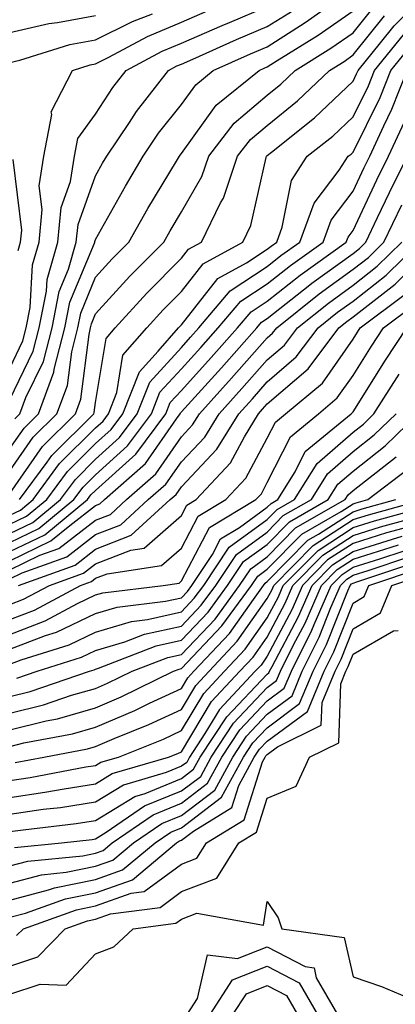
# Model space of a CAD drawing. Units: inches. Extents: x 986963 to 989603, y 7255658 to 7258298.
# Drawn here: x 987259 to 987303, y 7256423 to 7256538 of the extents above; entities that cross this region are included whole.
import ezdxf

# ---------------------------------------------------------------- set-up
doc = ezdxf.new("R2010")
doc.units = ezdxf.units.IN
doc.header["$MEASUREMENT"] = 0
doc.layers.add('Contour_98697255', color=7, linetype='Continuous', true_color=0xe26218)

msp = doc.modelspace()

# ---------------------------------------------------------------- linework, layer by layer
at = {"layer": 'Contour_98697255'}
for points in [[(987258.05, 7256480.09, 3116), (987259.28, 7256480.69, 3116), (987260.77, 7256481.92, 3116), (987263.86, 7256486.11, 3116), (987268.05, 7256490.28, 3116), (987268.92, 7256491.05, 3116), (987269.56, 7256491.92, 3116), (987270.53, 7256494.4, 3116), (987271.24, 7256498.73, 3116), (987274.01, 7256501.92, 3116), (987275.93, 7256504.04, 3116), (987278.05, 7256506.17, 3116), (987280.59, 7256509.38, 3116), (987285.2, 7256511.92, 3116), (987286.13, 7256513.84, 3116), (987287.91, 7256521.78, 3116), (987287.96, 7256521.92, 3116), (987288, 7256521.97, 3116), (987288.05, 7256522.01, 3116), (987288.54, 7256522.41, 3116), (987293.57, 7256526.4, 3116), (987298.05, 7256530.67, 3116), (987298.46, 7256531.51, 3116), (987298.63, 7256531.92, 3116), (987301.25, 7256535.12, 3116), (987302.85, 7256537.12, 3116), (987307.52, 7256541.92, 3116)], [(987258.05, 7256487.88, 3120), (987259.71, 7256490.26, 3120), (987261.39, 7256491.92, 3120), (987263.19, 7256496.78, 3120), (987263.23, 7256497.1, 3120), (987264.48, 7256501.92, 3120), (987265.06, 7256504.91, 3120), (987267.92, 7256511.79, 3120), (987267.96, 7256511.92, 3120), (987267.97, 7256512, 3120), (987268.05, 7256512.22, 3120), (987271.52, 7256518.45, 3120), (987273.59, 7256521.92, 3120), (987275.37, 7256524.6, 3120), (987278.05, 7256527.95, 3120), (987279.72, 7256530.25, 3120), (987281.76, 7256531.92, 3120), (987286.11, 7256533.86, 3120), (987288.05, 7256534.67, 3120), (987292.48, 7256537.49, 3120), (987296.49, 7256540.36, 3120)], [(987258.05, 7256482.64, 3118), (987261.86, 7256488.11, 3118), (987265.7, 7256491.92, 3118), (987266.33, 7256493.64, 3118), (987267.28, 7256501.15, 3118), (987267.47, 7256501.92, 3118), (987267.57, 7256502.4, 3118), (987268.05, 7256503.55, 3118), (987272.02, 7256507.95, 3118), (987275.98, 7256511.92, 3118), (987276.73, 7256513.24, 3118), (987278.05, 7256515.44, 3118), (987280.42, 7256519.55, 3118), (987281.23, 7256521.92, 3118), (987284.2, 7256525.77, 3118), (987288.05, 7256529.03, 3118), (987289.64, 7256530.33, 3118), (987291.31, 7256531.92, 3118), (987295.47, 7256534.5, 3118), (987298.05, 7256536.3, 3118), (987300.56, 7256539.41, 3118)], [(987258.05, 7256493.57, 3122), (987260.76, 7256499.21, 3122), (987261.47, 7256501.92, 3122), (987262.32, 7256506.19, 3122), (987262.39, 7256507.58, 3122), (987263.63, 7256511.92, 3122), (987264.02, 7256515.95, 3122), (987265.12, 7256518.99, 3122), (987265.59, 7256521.92, 3122), (987265.97, 7256524, 3122), (987268.05, 7256526.81, 3122), (987270.05, 7256529.92, 3122), (987271.62, 7256531.92, 3122), (987275.82, 7256534.15, 3122), (987278.05, 7256535.1, 3122), (987282.8, 7256537.17, 3122), (987283.65, 7256537.52, 3122), (987288.05, 7256539.35, 3122)], [(987258.05, 7256485.26, 3119), (987260.78, 7256489.19, 3119), (987263.54, 7256491.92, 3119), (987264.76, 7256495.21, 3119), (987265.26, 7256499.13, 3119), (987265.98, 7256501.92, 3119), (987266.32, 7256503.65, 3119), (987268.05, 7256507.82, 3119), (987269.99, 7256509.98, 3119), (987271.93, 7256511.92, 3119), (987274.14, 7256515.83, 3119), (987277.47, 7256521.34, 3119), (987277.82, 7256521.92, 3119), (987277.91, 7256522.06, 3119), (987278.05, 7256522.23, 3119), (987282.11, 7256527.86, 3119), (987287.1, 7256531.92, 3119), (987287.76, 7256532.21, 3119), (987288.05, 7256532.34, 3119), (987289.19, 7256533.06, 3119), (987293.96, 7256536.01, 3119), (987298.05, 7256538.87, 3119)], [(987258.05, 7256497.24, 3123), (987259.57, 7256500.4, 3123), (987259.96, 7256501.92, 3123), (987260.44, 7256504.31, 3123), (987260.71, 7256509.26, 3123), (987261.47, 7256511.92, 3123), (987261.83, 7256515.7, 3123), (987261.49, 7256518.48, 3123), (987262.03, 7256521.92, 3123), (987262.93, 7256526.8, 3123), (987262.88, 7256527.09, 3123), (987265.34, 7256531.92, 3123), (987267.4, 7256532.57, 3123), (987268.05, 7256532.69, 3123), (987269.58, 7256533.45, 3123), (987274.11, 7256535.86, 3123), (987278.05, 7256537.55, 3123), (987281.1, 7256538.87, 3123)], [(987258.05, 7256532.83, 3124), (987259.23, 7256533.1, 3124), (987265.03, 7256534.94, 3124), (987268.05, 7256535.5, 3124), (987272.35, 7256537.62, 3124), (987274.66, 7256538.53, 3124)], [(987258.05, 7256536.33, 3125), (987262.58, 7256537.39, 3125), (987263.62, 7256537.49, 3125), (987268.05, 7256538.31, 3125)], [(987258.64, 7256491.33, 3121), (987259.23, 7256491.92, 3121), (987259.92, 7256493.8, 3121), (987261.96, 7256498.01, 3121), (987262.97, 7256501.92, 3121), (987263.81, 7256506.16, 3121), (987264.9, 7256508.77, 3121), (987265.79, 7256511.92, 3121), (987266, 7256513.97, 3121), (987268.05, 7256519.64, 3121), (987268.86, 7256521.11, 3121), (987269.35, 7256521.92, 3121), (987272, 7256525.87, 3121), (987272.83, 7256527.14, 3121), (987276.55, 7256531.92, 3121), (987277.53, 7256532.44, 3121), (987278.05, 7256532.66, 3121), (987279.37, 7256533.24, 3121), (987284.46, 7256535.51, 3121), (987288.05, 7256537.02, 3121), (987291.05, 7256538.92, 3121)], [(987259.19, 7256481.92, 3117), (987262.42, 7256486.29, 3117), (987262.93, 7256487.04, 3117), (987267.84, 7256491.92, 3117), (987267.9, 7256492.07, 3117), (987268.05, 7256493.25, 3117), (987269.27, 7256500.7, 3117), (987270.33, 7256501.92, 3117), (987274, 7256505.97, 3117), (987278.05, 7256510.04, 3117), (987278.88, 7256511.09, 3117), (987280.39, 7256511.92, 3117), (987282.61, 7256516.48, 3117), (987282.93, 7256517.04, 3117), (987284.59, 7256521.92, 3117), (987286.11, 7256523.86, 3117), (987288.05, 7256525.52, 3117), (987291.59, 7256528.38, 3117), (987295.28, 7256531.92, 3117), (987297, 7256532.97, 3117), (987298.05, 7256533.72, 3117), (987301.7, 7256538.27, 3117)], [(987258.05, 7256479.04, 3115), (987259.99, 7256479.98, 3115), (987262.36, 7256481.92, 3115), (987264.78, 7256485.19, 3115), (987268.05, 7256488.45, 3115), (987269.88, 7256490.09, 3115), (987271.22, 7256491.92, 3115), (987273.15, 7256496.82, 3115), (987275.35, 7256499.22, 3115), (987277.69, 7256501.92, 3115), (987278.05, 7256502.3, 3115), (987282.3, 7256507.67, 3115), (987285.64, 7256509.51, 3115), (987288.05, 7256511.1, 3115), (987288.51, 7256511.46, 3115), (987289.15, 7256511.92, 3115), (987289.8, 7256513.67, 3115), (987290.86, 7256519.11, 3115), (987292.71, 7256521.92, 3115), (987295.69, 7256524.28, 3115), (987298.05, 7256526.53, 3115), (987299.83, 7256530.14, 3115), (987300.54, 7256531.92, 3115), (987303.92, 7256536.05, 3115)], [(987258.05, 7256477.97, 3114), (987260.72, 7256479.25, 3114), (987263.94, 7256481.92, 3114), (987265.69, 7256484.28, 3114), (987268.05, 7256486.64, 3114), (987270.83, 7256489.14, 3114), (987272.89, 7256491.92, 3114), (987274.35, 7256495.62, 3114), (987278.05, 7256499.66, 3114), (987279.12, 7256500.85, 3114), (987280.08, 7256501.92, 3114), (987283.73, 7256506.24, 3114), (987288.05, 7256509.08, 3114), (987289.63, 7256510.34, 3114), (987291.85, 7256511.92, 3114), (987293.53, 7256516.44, 3114), (987296.44, 7256520.31, 3114), (987297.49, 7256521.92, 3114), (987297.81, 7256522.16, 3114), (987298.05, 7256522.4, 3114), (987301.19, 7256528.78, 3114), (987302.45, 7256531.92, 3114), (987304.97, 7256535, 3114)], [(987258.05, 7256476.92, 3113), (987261.43, 7256478.54, 3113), (987265.52, 7256481.92, 3113), (987266.59, 7256483.38, 3113), (987268.05, 7256484.82, 3113), (987271.78, 7256488.19, 3113), (987274.56, 7256491.92, 3113), (987275.55, 7256494.42, 3113), (987278.05, 7256497.15, 3113), (987280.32, 7256499.65, 3113), (987282.33, 7256501.92, 3113), (987284.95, 7256505.02, 3113), (987288.05, 7256507.06, 3113), (987290.76, 7256509.21, 3113), (987294.55, 7256511.92, 3113), (987295.5, 7256514.47, 3113), (987298.05, 7256517.86, 3113), (987299.34, 7256520.63, 3113), (987299.99, 7256521.92, 3113), (987301.61, 7256525.48, 3113), (987302.56, 7256527.41, 3113), (987304.36, 7256531.92, 3113)], [(987258.05, 7256475.86, 3112), (987262.14, 7256477.83, 3112), (987267.11, 7256481.92, 3112), (987267.51, 7256482.46, 3112), (987268.05, 7256483, 3112), (987272.74, 7256487.23, 3112), (987276.23, 7256491.92, 3112), (987276.74, 7256493.23, 3112), (987278.05, 7256494.64, 3112), (987281.51, 7256498.46, 3112), (987284.57, 7256501.92, 3112), (987286.17, 7256503.8, 3112), (987288.05, 7256505.04, 3112), (987291.89, 7256508.08, 3112), (987297.26, 7256511.92, 3112), (987297.47, 7256512.5, 3112), (987298.05, 7256513.26, 3112), (987300.8, 7256519.17, 3112), (987302.18, 7256521.92, 3112), (987304.02, 7256525.95, 3112)], [(987258.05, 7256474.8, 3111), (987262.85, 7256477.12, 3111), (987265.05, 7256478.92, 3111), (987268.05, 7256481.24, 3111), (987268.55, 7256481.42, 3111), (987269.09, 7256481.92, 3111), (987273.86, 7256486.11, 3111), (987277.47, 7256491.34, 3111), (987277.9, 7256491.92, 3111), (987277.94, 7256492.03, 3111), (987278.05, 7256492.14, 3111), (987282.7, 7256497.27, 3111), (987286.83, 7256501.92, 3111), (987287.39, 7256502.58, 3111), (987288.05, 7256503.02, 3111), (987293.02, 7256506.95, 3111), (987293.25, 7256507.12, 3111), (987298.05, 7256510.61, 3111), (987298.78, 7256511.19, 3111), (987299.53, 7256511.92, 3111), (987300.9, 7256514.77, 3111), (987302.27, 7256517.7, 3111), (987304.37, 7256521.92, 3111)], [(987259.02, 7256510.95, 3124), (987259.3, 7256511.92, 3124), (987259.44, 7256513.31, 3124), (987258.43, 7256521.54, 3124)], [(987258.05, 7256473.74, 3110), (987261.56, 7256475.43, 3110), (987263.75, 7256476.22, 3110), (987268.05, 7256479.54, 3110), (987269.77, 7256480.2, 3110), (987271.63, 7256481.92, 3110), (987275.05, 7256484.92, 3110), (987278.05, 7256489.25, 3110), (987279.35, 7256490.62, 3110), (987280.14, 7256491.92, 3110), (987283.9, 7256496.07, 3110), (987288.05, 7256500.75, 3110), (987288.67, 7256501.3, 3110), (987289.15, 7256501.92, 3110), (987294.09, 7256505.88, 3110), (987298.05, 7256508.76, 3110), (987299.83, 7256510.14, 3110), (987301.63, 7256511.92, 3110), (987303.71, 7256516.26, 3110)], [(987258.05, 7256469.69, 3107), (987259.66, 7256470.31, 3107), (987262.68, 7256471.92, 3107), (987266.62, 7256473.35, 3107), (987268.05, 7256474.45, 3107), (987272.17, 7256476.04, 3107), (987273.69, 7256476.28, 3107), (987278.05, 7256480.05, 3107), (987278.69, 7256481.28, 3107), (987279.76, 7256481.92, 3107), (987283.75, 7256486.22, 3107), (987285.38, 7256489.25, 3107), (987287.02, 7256491.92, 3107), (987287.51, 7256492.46, 3107), (987288.05, 7256493.06, 3107), (987292.8, 7256497.17, 3107), (987296.39, 7256501.92, 3107), (987297.31, 7256502.66, 3107), (987298.05, 7256503.2, 3107), (987302.94, 7256507.03, 3107), (987307.93, 7256511.92, 3107)], [(987258.05, 7256472.68, 3109), (987259.51, 7256473.38, 3109), (987264.71, 7256475.26, 3109), (987268.05, 7256477.84, 3109), (987270.99, 7256478.98, 3109), (987274.19, 7256481.92, 3109), (987276.24, 7256483.73, 3109), (987278.05, 7256486.33, 3109), (987280.76, 7256489.21, 3109), (987282.43, 7256491.92, 3109), (987285.1, 7256494.87, 3109), (987288.05, 7256498.19, 3109), (987290.05, 7256499.92, 3109), (987291.57, 7256501.92, 3109), (987295.17, 7256504.8, 3109), (987298.05, 7256506.9, 3109), (987300.86, 7256509.11, 3109), (987303.73, 7256511.92, 3109)], [(987259.08, 7256471.92, 3108), (987265.67, 7256474.3, 3108), (987268.05, 7256476.15, 3108), (987272.21, 7256477.76, 3108), (987276.75, 7256481.92, 3108), (987277.44, 7256482.53, 3108), (987278.05, 7256483.41, 3108), (987282.19, 7256487.78, 3108), (987284.73, 7256491.92, 3108), (987286.31, 7256493.66, 3108), (987288.05, 7256495.63, 3108), (987291.42, 7256498.55, 3108), (987293.98, 7256501.92, 3108), (987296.23, 7256503.74, 3108), (987298.05, 7256505.05, 3108), (987301.91, 7256508.06, 3108), (987305.83, 7256511.92, 3108)], [(987258.05, 7256467.96, 3106), (987260.92, 7256469.05, 3106), (987266.28, 7256471.92, 3106), (987267.58, 7256472.39, 3106), (987268.05, 7256472.75, 3106), (987269.41, 7256473.28, 3106), (987275.74, 7256474.23, 3106), (987278.05, 7256476.25, 3106), (987279.99, 7256479.98, 3106), (987283.24, 7256481.92, 3106), (987285.56, 7256484.41, 3106), (987288.05, 7256489.07, 3106), (987289.01, 7256490.96, 3106), (987290.17, 7256491.92, 3106), (987294.48, 7256495.49, 3106), (987298.05, 7256500.6, 3106), (987298.56, 7256501.41, 3106), (987298.89, 7256501.92, 3106), (987304.1, 7256505.87, 3106)], [(987258.05, 7256466.22, 3105), (987262.17, 7256467.8, 3105), (987265.94, 7256469.81, 3105), (987268.05, 7256470.82, 3105), (987268.9, 7256471.07, 3105), (987275.93, 7256471.92, 3105), (987277.77, 7256472.2, 3105), (987278.05, 7256472.44, 3105), (987281.3, 7256478.67, 3105), (987286.72, 7256481.92, 3105), (987287.36, 7256482.61, 3105), (987288.05, 7256483.9, 3105), (987290.74, 7256489.23, 3105), (987294.01, 7256491.92, 3105), (987296.21, 7256493.76, 3105), (987298.05, 7256496.37, 3105), (987300.18, 7256499.79, 3105), (987301.6, 7256501.92, 3105), (987305.28, 7256504.69, 3105)], [(987258.05, 7256464.48, 3104), (987262.2, 7256466.07, 3104), (987263.49, 7256466.48, 3104), (987268.05, 7256468.66, 3104), (987270.57, 7256469.4, 3104), (987276.21, 7256470.08, 3104), (987278.05, 7256470.49, 3104), (987278.74, 7256471.23, 3104), (987279.25, 7256471.92, 3104), (987281.65, 7256475.52, 3104), (987282.61, 7256477.36, 3104), (987284.81, 7256478.68, 3104), (987288.05, 7256481.03, 3104), (987288.49, 7256481.48, 3104), (987289.26, 7256481.92, 3104), (987291.28, 7256485.15, 3104), (987292.46, 7256487.51, 3104), (987297.84, 7256491.92, 3104), (987297.95, 7256492.02, 3104), (987298.05, 7256492.14, 3104), (987301.81, 7256498.16, 3104), (987304.32, 7256501.92, 3104)], [(987258.05, 7256462.75, 3103), (987259.39, 7256463.26, 3103), (987264.95, 7256465.02, 3103), (987268.05, 7256466.49, 3103), (987272.24, 7256467.73, 3103), (987274.08, 7256467.95, 3103), (987278.05, 7256468.84, 3103), (987279.54, 7256470.43, 3103), (987280.65, 7256471.92, 3103), (987283.61, 7256476.36, 3103), (987288.05, 7256479.59, 3103), (987289.21, 7256480.76, 3103), (987291.23, 7256481.92, 3103), (987293.85, 7256486.12, 3103), (987298.05, 7256489.78, 3103), (987299.25, 7256490.72, 3103), (987300.48, 7256491.92, 3103), (987303.42, 7256496.55, 3103)], [(987258.05, 7256458.97, 3101), (987260.41, 7256459.56, 3101), (987267.35, 7256461.92, 3101), (987267.88, 7256462.09, 3101), (987268.05, 7256462.17, 3101), (987268.4, 7256462.27, 3101), (987275.1, 7256464.87, 3101), (987278.05, 7256465.53, 3101), (987281.16, 7256468.81, 3101), (987283.43, 7256471.92, 3101), (987285.28, 7256474.69, 3101), (987288.05, 7256476.7, 3101), (987290.64, 7256479.33, 3101), (987295.16, 7256481.92, 3101), (987296.27, 7256483.7, 3101), (987298.05, 7256485.25, 3101), (987301.78, 7256488.19, 3101), (987305.62, 7256491.92, 3101)], [(987258.86, 7256461.11, 3102), (987261.24, 7256461.92, 3102), (987266.42, 7256463.55, 3102), (987268.05, 7256464.33, 3102), (987271.47, 7256465.34, 3102), (987273.74, 7256466.23, 3102), (987278.05, 7256467.19, 3102), (987280.35, 7256469.62, 3102), (987282.04, 7256471.92, 3102), (987284.45, 7256475.52, 3102), (987288.05, 7256478.14, 3102), (987289.92, 7256480.05, 3102), (987293.2, 7256481.92, 3102), (987295.06, 7256484.91, 3102), (987298.05, 7256487.52, 3102), (987300.51, 7256489.46, 3102), (987303.05, 7256491.92, 3102)], [(987258.05, 7256457.04, 3100), (987261.97, 7256458, 3100), (987265.25, 7256459.12, 3100), (987268.05, 7256459.93, 3100), (987269.45, 7256460.52, 3100), (987272.32, 7256461.92, 3100), (987276.45, 7256463.52, 3100), (987278.05, 7256463.88, 3100), (987281.96, 7256468.01, 3100), (987284.83, 7256471.92, 3100), (987286.12, 7256473.85, 3100), (987288.05, 7256475.25, 3100), (987291.35, 7256478.62, 3100), (987297.13, 7256481.92, 3100), (987297.48, 7256482.49, 3100), (987298.05, 7256482.98, 3100), (987303.05, 7256486.92, 3100)], [(987258.05, 7256455.1, 3099), (987262.27, 7256456.14, 3099), (987263.59, 7256456.38, 3099), (987268.05, 7256457.67, 3099), (987271.03, 7256458.94, 3099), (987277.14, 7256461.92, 3099), (987277.8, 7256462.17, 3099), (987278.05, 7256462.23, 3099), (987282.77, 7256467.2, 3099), (987286.22, 7256471.92, 3099), (987286.96, 7256473.01, 3099), (987288.05, 7256473.81, 3099), (987292.07, 7256477.9, 3099), (987296.65, 7256480.52, 3099), (987298.05, 7256481.43, 3099), (987298.42, 7256481.55, 3099), (987299.78, 7256481.92, 3099), (987304.46, 7256485.51, 3099)], [(987258.05, 7256453.16, 3098), (987259.7, 7256453.57, 3098), (987265.34, 7256454.63, 3098), (987268.05, 7256455.42, 3098), (987272.61, 7256457.36, 3098), (987274.33, 7256458.2, 3098), (987278.05, 7256459.93, 3098), (987278.8, 7256461.17, 3098), (987279.51, 7256461.92, 3098), (987283.65, 7256466.32, 3098), (987286.43, 7256470.3, 3098), (987287.62, 7256471.92, 3098), (987287.79, 7256472.18, 3098), (987288.05, 7256472.37, 3098), (987292.79, 7256477.18, 3098), (987294.02, 7256477.89, 3098), (987298.05, 7256480.5, 3098), (987299.12, 7256480.85, 3098), (987303.03, 7256481.92, 3098)], [(987258.67, 7256451.3, 3097), (987262, 7256451.92, 3097), (987267.09, 7256452.88, 3097), (987268.05, 7256453.16, 3097), (987270.21, 7256454.08, 3097), (987274.26, 7256455.71, 3097), (987278.05, 7256457.47, 3097), (987279.72, 7256460.25, 3097), (987281.28, 7256461.92, 3097), (987284.56, 7256465.41, 3097), (987288.05, 7256470.38, 3097), (987288.59, 7256471.38, 3097), (987288.82, 7256471.92, 3097), (987293.4, 7256476.57, 3097), (987298.05, 7256479.59, 3097), (987299.83, 7256480.14, 3097), (987306.28, 7256481.92, 3097)], [(987258.05, 7256449.21, 3096), (987260.41, 7256449.56, 3096), (987266.9, 7256450.77, 3096), (987268.05, 7256450.95, 3096), (987268.65, 7256451.32, 3096), (987270.7, 7256451.92, 3096), (987275.94, 7256454.03, 3096), (987278.05, 7256455.02, 3096), (987280.65, 7256459.32, 3096), (987283.07, 7256461.92, 3096), (987285.48, 7256464.49, 3096), (987288.05, 7256468.14, 3096), (987289.36, 7256470.61, 3096), (987289.92, 7256471.92, 3096), (987293.96, 7256476.01, 3096), (987298.05, 7256478.66, 3096), (987300.53, 7256479.44, 3096), (987307.48, 7256481.35, 3096)], [(987258.05, 7256447.22, 3095), (987262.15, 7256447.82, 3095), (987264.37, 7256448.24, 3095), (987268.05, 7256448.81, 3095), (987269.97, 7256450, 3095), (987276.54, 7256451.92, 3095), (987277.61, 7256452.36, 3095), (987278.05, 7256452.55, 3095), (987281.57, 7256458.4, 3095), (987284.86, 7256461.92, 3095), (987286.41, 7256463.56, 3095), (987288.05, 7256465.9, 3095), (987290.13, 7256469.84, 3095), (987291.04, 7256471.92, 3095), (987294.52, 7256475.45, 3095), (987298.05, 7256477.74, 3095), (987301.23, 7256478.74, 3095), (987306.25, 7256480.12, 3095)], [(987305.01, 7256478.88, 3094), (987301.94, 7256478.03, 3094), (987298.05, 7256476.82, 3094), (987295.08, 7256474.89, 3094), (987292.15, 7256471.92, 3094), (987290.91, 7256469.06, 3094), (987288.05, 7256463.68, 3094), (987287.33, 7256462.64, 3094), (987286.64, 7256461.92, 3094), (987282.49, 7256457.48, 3094), (987280.79, 7256454.66, 3094), (987278.98, 7256451.92, 3094), (987278.66, 7256451.31, 3094), (987278.05, 7256450.86, 3094), (987276.25, 7256450.12, 3094), (987271.3, 7256448.67, 3094), (987268.05, 7256446.68, 3094), (987263.94, 7256446.03, 3094), (987261.93, 7256445.8, 3094), (987258.05, 7256445.23, 3094)], [(987258.05, 7256443.24, 3093), (987259.59, 7256443.46, 3093), (987265.78, 7256444.19, 3093), (987268.05, 7256444.54, 3093), (987272.63, 7256447.34, 3093), (987273.82, 7256447.69, 3093), (987278.05, 7256449.42, 3093), (987279.47, 7256450.5, 3093), (987280.24, 7256451.92, 3093), (987283.34, 7256456.63, 3093), (987288.05, 7256461.59, 3093), (987288.25, 7256461.72, 3093), (987288.32, 7256461.92, 3093), (987288.6, 7256462.47, 3093), (987291.68, 7256468.29, 3093), (987293.26, 7256471.92, 3093), (987295.64, 7256474.33, 3093), (987298.05, 7256475.89, 3093), (987302.64, 7256477.33, 3093), (987303.78, 7256477.65, 3093)], [(987258.59, 7256441.38, 3092), (987264.08, 7256441.92, 3092), (987267.63, 7256442.34, 3092), (987268.05, 7256442.4, 3092), (987269.29, 7256443.16, 3092), (987273.74, 7256446.23, 3092), (987278.05, 7256447.99, 3092), (987280.29, 7256449.68, 3092), (987281.5, 7256451.92, 3092), (987284.1, 7256455.87, 3092), (987288.05, 7256460.03, 3092), (987289.13, 7256460.84, 3092), (987289.59, 7256461.92, 3092), (987291.12, 7256464.99, 3092), (987292.45, 7256467.52, 3092), (987294.37, 7256471.92, 3092), (987296.19, 7256473.78, 3092), (987298.05, 7256474.98, 3092), (987302.5, 7256476.37, 3092), (987303.32, 7256476.65, 3092)], [(987258.05, 7256439.24, 3091), (987260.17, 7256439.8, 3091), (987266.56, 7256440.43, 3091), (987268.05, 7256440.73, 3091), (987268.93, 7256441.04, 3091), (987269.98, 7256441.92, 3091), (987274.76, 7256445.21, 3091), (987278.05, 7256446.56, 3091), (987281.1, 7256448.87, 3091), (987282.76, 7256451.92, 3091), (987284.87, 7256455.1, 3091), (987288.05, 7256458.46, 3091), (987290.03, 7256459.94, 3091), (987290.86, 7256461.92, 3091), (987293.25, 7256466.72, 3091), (987293.51, 7256467.38, 3091), (987295.48, 7256471.92, 3091), (987296.76, 7256473.21, 3091), (987298.05, 7256474.05, 3091), (987301.16, 7256475.03, 3091), (987304, 7256475.97, 3091)], [(987258.05, 7256437.25, 3090), (987261.75, 7256438.22, 3090), (987264.63, 7256438.5, 3090), (987268.05, 7256439.2, 3090), (987270.06, 7256439.91, 3090), (987272.47, 7256441.92, 3090), (987275.77, 7256444.2, 3090), (987278.05, 7256445.12, 3090), (987281.92, 7256448.05, 3090), (987284.02, 7256451.92, 3090), (987285.62, 7256454.35, 3090), (987288.05, 7256456.91, 3090), (987290.93, 7256459.04, 3090), (987292.13, 7256461.92, 3090), (987294.09, 7256465.88, 3090), (987295.47, 7256469.34, 3090), (987296.59, 7256471.92, 3090), (987297.32, 7256472.65, 3090), (987298.05, 7256473.13, 3090), (987299.81, 7256473.68, 3090), (987304.67, 7256475.3, 3090)], [(987258.05, 7256435.26, 3089), (987262.57, 7256436.44, 3089), (987263.27, 7256436.7, 3089), (987268.05, 7256437.65, 3089), (987271.19, 7256438.78, 3089), (987274.97, 7256441.92, 3089), (987276.8, 7256443.17, 3089), (987278.05, 7256443.69, 3089), (987282.73, 7256447.24, 3089), (987285.28, 7256451.92, 3089), (987286.38, 7256453.59, 3089), (987288.05, 7256455.35, 3089), (987291.82, 7256458.15, 3089), (987293.4, 7256461.92, 3089), (987294.94, 7256465.03, 3089), (987297.44, 7256471.31, 3089), (987297.71, 7256471.92, 3089), (987297.87, 7256472.1, 3089), (987298.05, 7256472.2, 3089), (987298.47, 7256472.34, 3089), (987305.34, 7256474.63, 3089)], [(987258.05, 7256433.27, 3088), (987259.87, 7256433.74, 3088), (987264.55, 7256435.42, 3088), (987268.05, 7256436.12, 3088), (987272.33, 7256437.64, 3088), (987277.46, 7256441.92, 3088), (987277.82, 7256442.15, 3088), (987278.05, 7256442.25, 3088), (987279.44, 7256443.31, 3088), (987283.93, 7256446.04, 3088), (987284.73, 7256448.6, 3088), (987286.54, 7256451.92, 3088), (987287.14, 7256452.83, 3088), (987288.05, 7256453.79, 3088), (987292.72, 7256457.25, 3088), (987294.67, 7256461.92, 3088), (987295.79, 7256464.18, 3088), (987298.05, 7256469.86, 3088), (987299.35, 7256470.62, 3088), (987299.9, 7256471.92, 3088), (987306.01, 7256473.96, 3088)], [(987258.85, 7256431.12, 3087), (987259.63, 7256431.92, 3087), (987265.83, 7256434.14, 3087), (987268.05, 7256434.58, 3087), (987272.18, 7256436.05, 3087), (987273.72, 7256436.25, 3087), (987278.05, 7256439.46, 3087), (987279.84, 7256440.13, 3087), (987280.96, 7256441.92, 3087), (987285.36, 7256444.61, 3087), (987287.5, 7256451.37, 3087), (987287.8, 7256451.92, 3087), (987287.9, 7256452.07, 3087), (987288.05, 7256452.23, 3087), (987289.25, 7256453.12, 3087), (987294.34, 7256455.63, 3087), (987294.43, 7256458.3, 3087), (987295.94, 7256461.92, 3087), (987296.64, 7256463.33, 3087), (987298.05, 7256466.88, 3087), (987301.24, 7256468.73, 3087), (987302.58, 7256471.92, 3087), (987306.68, 7256473.29, 3087)], [(987258.05, 7256427.58, 3086), (987261.32, 7256428.65, 3086), (987264.51, 7256431.92, 3086), (987267.12, 7256432.85, 3086), (987268.05, 7256433.04, 3086), (987269.79, 7256433.66, 3086), (987275.56, 7256434.41, 3086), (987278.05, 7256436.26, 3086), (987282.17, 7256437.8, 3086), (987284.75, 7256441.92, 3086), (987286.8, 7256443.17, 3086), (987288.05, 7256447.13, 3086), (987291.42, 7256448.55, 3086), (987292.97, 7256451.92, 3086), (987296.37, 7256453.6, 3086), (987296.6, 7256460.47, 3086), (987297.21, 7256461.92, 3086), (987297.48, 7256462.49, 3086), (987298.05, 7256463.9, 3086), (987302.75, 7256466.62, 3086), (987303.3, 7256466.67, 3086)], [(987236.93, 7256423.04, 3085), (987238.05, 7256423.28, 3085), (987239.59, 7256423.46, 3085), (987246.26, 7256423.71, 3085), (987248.05, 7256423.98, 3085), (987250.1, 7256423.97, 3085), (987255.65, 7256424.32, 3085), (987258.05, 7256424.32, 3085), (987261.6, 7256425.47, 3085), (987264.6, 7256425.37, 3085), (987268.05, 7256429.02, 3085), (987270.16, 7256429.81, 3085), (987272.42, 7256431.92, 3085), (987277.41, 7256432.56, 3085), (987278.05, 7256433.04, 3085), (987279.86, 7256433.73, 3085), (987287.61, 7256432.36, 3085), (987288.05, 7256435.08, 3085), (987289.31, 7256433.18, 3085), (987289.75, 7256431.92, 3085), (987297.02, 7256430.89, 3085), (987298.05, 7256426.34, 3085), (987301.34, 7256425.21, 3085), (987307.26, 7256422.71, 3085)], [(987278.72, 7256421.92, 3084), (987279.93, 7256423.8, 3084), (987281.09, 7256428.88, 3084), (987284.58, 7256428.45, 3084), (987288.05, 7256429.81, 3084), (987292.45, 7256427.52, 3084), (987293.5, 7256427.37, 3084), (987293.76, 7256426.21, 3084), (987296.25, 7256421.92, 3084)], [(987281.38, 7256421.92, 3083), (987283.99, 7256425.98, 3083), (987288.05, 7256427.56, 3083), (987291.76, 7256425.63, 3083), (987293.92, 7256421.92, 3083)], [(987284.04, 7256421.92, 3082), (987285.61, 7256424.36, 3082), (987288.05, 7256425.32, 3082), (987290.29, 7256424.16, 3082), (987291.59, 7256421.92, 3082)]]:
    msp.add_polyline3d(points, dxfattribs=at)

doc.saveas('drawing.dxf')
